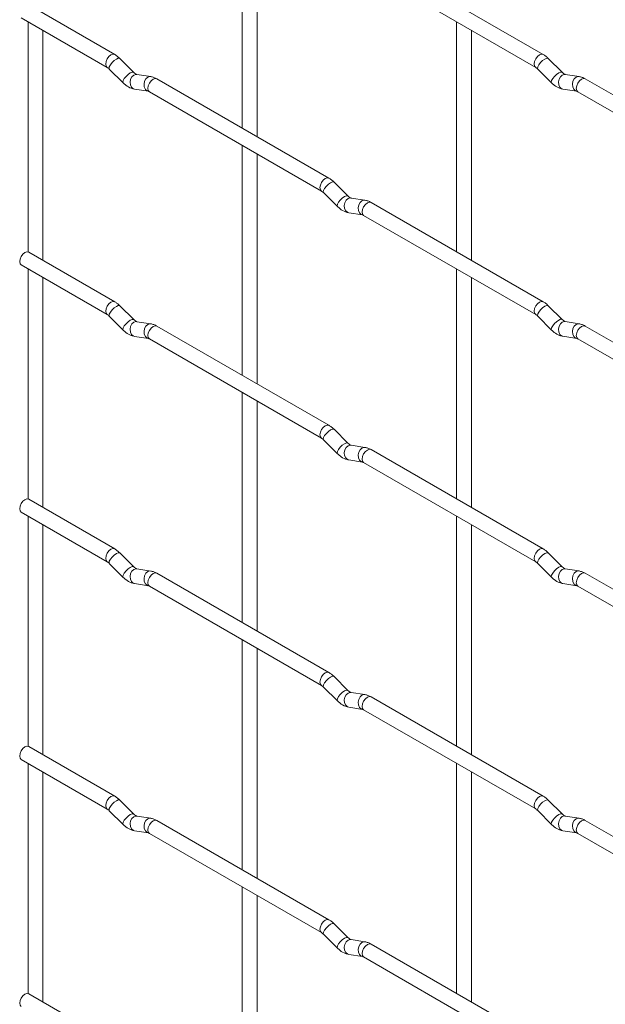
# Paper-space layout 'Layout1' of a CAD drawing. Units: millimetres. Extents: x -885 to 927, y -951 to 1757.
# Drawn here: x -885 to -787, y 987 to 1152 of the extents above; entities that cross this region are included whole.
import ezdxf

# ---------------------------------------------------------------- set-up
doc = ezdxf.new("R2010")
doc.units = ezdxf.units.MM

psp = doc.layouts.get("Layout1")

# ---------------------------------------------------------------- linework, layer by layer
at = {"color": 7, "linetype": 'Continuous', "lineweight": 15}
for p, q in [((-847.44, 1172.2), (-847.44, 1133.61)), ((-844.94, 1132.16), (-844.94, 1170.76)), ((-796.99, 1145.96), (-825.84, 1162.62)), ((-827.09, 1160.45), (-798.24, 1143.8)), ((-868.83, 1145.95), (-883.26, 1154.28)), ((-884.51, 1152.12), (-870.08, 1143.79)), ((-883.37, 1151.46), (-883.37, 1112.85)), ((-880.87, 1111.42), (-880.87, 1150.01)), ((-811.52, 1151.46), (-811.52, 1112.87)), ((-809.02, 1111.43), (-809.02, 1150.02)), ((-865.65, 1142.96), (-867.97, 1145.28)), ((-793.8, 1142.97), (-796.13, 1145.29)), ((-869.74, 1143.51), (-867.41, 1141.19)), ((-797.89, 1143.52), (-795.57, 1141.2)), ((-865.65, 1142.96), (-865.65, 1142.97)), ((-862.8, 1142.25), (-865.12, 1142.62)), ((-832.91, 1125.22), (-861.76, 1141.87)), ((-793.8, 1142.97), (-793.81, 1142.98)), ((-790.96, 1142.26), (-793.28, 1142.62)), ((-761.07, 1125.22), (-789.92, 1141.88)), ((-865.51, 1140.15), (-863.19, 1139.78)), ((-793.67, 1140.15), (-791.34, 1139.79)), ((-863.01, 1139.71), (-834.16, 1123.05)), ((-791.17, 1139.71), (-762.32, 1123.06)), ((-847.44, 1130.72), (-847.44, 1092.13)), ((-844.94, 1090.68), (-844.94, 1129.28)), ((-829.72, 1122.23), (-832.05, 1124.55)), ((-833.82, 1122.78), (-831.49, 1120.46)), ((-829.72, 1122.23), (-829.73, 1122.24)), ((-826.88, 1121.51), (-829.2, 1121.88)), ((-796.99, 1104.48), (-825.84, 1121.14)), ((-829.59, 1119.41), (-827.26, 1119.04)), ((-827.09, 1118.97), (-798.24, 1102.32)), ((-868.83, 1104.47), (-883.26, 1112.8)), ((-884.51, 1110.64), (-870.08, 1102.31)), ((-883.37, 1109.98), (-883.37, 1071.36)), ((-811.52, 1109.98), (-811.52, 1071.39)), ((-880.87, 1069.94), (-880.87, 1108.53)), ((-809.02, 1069.95), (-809.02, 1108.54)), ((-865.65, 1101.48), (-867.97, 1103.8)), ((-793.8, 1101.49), (-796.13, 1103.81)), ((-869.74, 1102.03), (-867.41, 1099.71)), ((-797.89, 1102.04), (-795.57, 1099.72)), ((-865.65, 1101.48), (-865.65, 1101.49)), ((-862.8, 1100.77), (-865.12, 1101.13)), ((-832.91, 1083.74), (-861.76, 1100.39)), ((-793.8, 1101.49), (-793.81, 1101.5)), ((-790.96, 1100.78), (-793.28, 1101.14)), ((-761.07, 1083.74), (-789.92, 1100.4)), ((-793.67, 1098.67), (-791.34, 1098.31)), ((-865.51, 1098.66), (-863.19, 1098.3)), ((-863.01, 1098.23), (-834.16, 1081.57)), ((-791.17, 1098.23), (-762.32, 1081.58)), ((-847.44, 1089.24), (-847.44, 1050.65)), ((-844.94, 1049.2), (-844.94, 1087.8)), ((-829.72, 1080.75), (-832.05, 1083.07)), ((-833.82, 1081.3), (-831.49, 1078.98)), ((-829.72, 1080.75), (-829.73, 1080.75)), ((-826.88, 1080.03), (-829.2, 1080.4)), ((-796.99, 1063), (-825.84, 1079.66)), ((-829.59, 1077.93), (-827.26, 1077.56)), ((-827.09, 1077.49), (-798.24, 1060.84)), ((-868.83, 1062.99), (-883.26, 1071.32)), ((-884.51, 1069.16), (-870.08, 1060.83)), ((-883.37, 1068.5), (-883.37, 1029.88)), ((-811.52, 1068.5), (-811.52, 1029.91)), ((-880.87, 1028.46), (-880.87, 1067.05)), ((-809.02, 1028.47), (-809.02, 1067.06)), ((-865.65, 1060), (-867.97, 1062.32)), ((-793.8, 1060.01), (-796.13, 1062.33)), ((-869.74, 1060.55), (-867.41, 1058.23)), ((-865.65, 1060), (-865.65, 1060.01)), ((-862.8, 1059.29), (-865.12, 1059.65)), ((-797.89, 1060.56), (-795.57, 1058.24)), ((-793.8, 1060.01), (-793.81, 1060.02)), ((-790.96, 1059.3), (-793.28, 1059.66)), ((-832.91, 1042.26), (-861.76, 1058.91)), ((-761.07, 1042.26), (-789.92, 1058.92)), ((-865.51, 1057.18), (-863.19, 1056.82)), ((-863.01, 1056.75), (-834.16, 1040.09)), ((-793.67, 1057.19), (-791.34, 1056.83)), ((-791.17, 1056.75), (-762.32, 1040.1)), ((-847.44, 1047.76), (-847.44, 1009.17)), ((-844.94, 1007.72), (-844.94, 1046.32)), ((-829.72, 1039.27), (-832.05, 1041.59)), ((-833.82, 1039.82), (-831.49, 1037.5)), ((-829.72, 1039.27), (-829.73, 1039.27)), ((-826.88, 1038.55), (-829.2, 1038.92)), ((-796.99, 1021.52), (-825.84, 1038.18)), ((-829.59, 1036.45), (-827.26, 1036.08)), ((-827.09, 1036.01), (-798.24, 1019.36)), ((-868.83, 1021.51), (-883.26, 1029.84)), ((-884.51, 1027.68), (-870.08, 1019.35)), ((-883.37, 1027.02), (-883.37, 988.4)), ((-811.52, 1027.02), (-811.52, 988.43)), ((-880.87, 986.98), (-880.87, 1025.57)), ((-809.02, 986.99), (-809.02, 1025.58)), ((-865.65, 1018.52), (-867.97, 1020.84)), ((-793.8, 1018.53), (-796.13, 1020.85)), ((-869.74, 1019.07), (-867.41, 1016.75)), ((-865.65, 1018.52), (-865.65, 1018.53)), ((-862.8, 1017.81), (-865.12, 1018.17)), ((-797.89, 1019.08), (-795.57, 1016.76)), ((-793.8, 1018.53), (-793.81, 1018.54)), ((-790.96, 1017.82), (-793.28, 1018.18)), ((-832.91, 1000.78), (-861.76, 1017.43)), ((-761.07, 1000.78), (-789.92, 1017.44)), ((-865.51, 1015.7), (-863.19, 1015.34)), ((-863.01, 1015.27), (-834.16, 998.61)), ((-793.67, 1015.71), (-791.34, 1015.35)), ((-791.17, 1015.27), (-762.32, 998.62)), ((-847.44, 1006.28), (-847.44, 967.69)), ((-844.94, 966.24), (-844.94, 1004.84)), ((-829.72, 997.79), (-832.05, 1000.11)), ((-833.82, 998.34), (-831.49, 996.02)), ((-829.72, 997.79), (-829.73, 997.79)), ((-826.88, 997.07), (-829.2, 997.44)), ((-796.99, 980.04), (-825.84, 996.69)), ((-829.59, 994.97), (-827.26, 994.6)), ((-827.09, 994.53), (-798.24, 977.88)), ((-868.83, 980.03), (-883.26, 988.36))]:
    psp.add_line(p, q, dxfattribs=at)
at = {"color": 8, "linetype": 'Continuous', "lineweight": 15, "flags": 128}
for points in [[(-868.83, 1145.95), (-869.12, 1146.01), (-869.46, 1145.89), (-869.8, 1145.62), (-870.08, 1145.23), (-870.28, 1144.79), (-870.34, 1144.36), (-870.28, 1144.01), (-870.09, 1143.79)], [(-867.97, 1145.28), (-868.01, 1145.31), (-868.24, 1145.32), (-868.55, 1145.18), (-868.91, 1144.93), (-869.26, 1144.59), (-869.55, 1144.23), (-869.74, 1143.89), (-869.79, 1143.63), (-869.74, 1143.51)], [(-796.99, 1145.96), (-797.28, 1146.02), (-797.62, 1145.9), (-797.95, 1145.63), (-798.24, 1145.24), (-798.43, 1144.8), (-798.5, 1144.37), (-798.43, 1144.02), (-798.24, 1143.8)], [(-796.13, 1145.29), (-796.17, 1145.32), (-796.39, 1145.33), (-796.71, 1145.19), (-797.07, 1144.94), (-797.42, 1144.6), (-797.71, 1144.23), (-797.9, 1143.9), (-797.94, 1143.63), (-797.89, 1143.52)], [(-865.65, 1142.97), (-865.69, 1142.99), (-865.91, 1143), (-866.23, 1142.86), (-866.59, 1142.61), (-866.94, 1142.27), (-867.23, 1141.91), (-867.41, 1141.57), (-867.46, 1141.31), (-867.41, 1141.19)], [(-865.12, 1142.62), (-865.26, 1142.62), (-865.62, 1142.51), (-865.94, 1142.23), (-866.16, 1141.82), (-866.25, 1141.34), (-866.2, 1140.87), (-866.02, 1140.47), (-865.73, 1140.22), (-865.51, 1140.15)], [(-862.8, 1142.25), (-862.93, 1142.26), (-863.3, 1142.15), (-863.61, 1141.87), (-863.83, 1141.46), (-863.92, 1140.98), (-863.88, 1140.51), (-863.69, 1140.11), (-863.4, 1139.85), (-863.2, 1139.78)], [(-861.76, 1141.87), (-862.05, 1141.93), (-862.39, 1141.81), (-862.73, 1141.54), (-863.01, 1141.15), (-863.2, 1140.71), (-863.27, 1140.28), (-863.2, 1139.93), (-863.01, 1139.71), (-863.01, 1139.71)], [(-793.81, 1142.98), (-793.85, 1143), (-794.07, 1143.01), (-794.38, 1142.87), (-794.74, 1142.61), (-795.1, 1142.28), (-795.39, 1141.91), (-795.57, 1141.58), (-795.62, 1141.31), (-795.57, 1141.2)], [(-793.28, 1142.62), (-793.42, 1142.63), (-793.78, 1142.52), (-794.09, 1142.24), (-794.31, 1141.83), (-794.41, 1141.35), (-794.36, 1140.88), (-794.18, 1140.48), (-793.89, 1140.22), (-793.67, 1140.15)], [(-790.96, 1142.26), (-791.09, 1142.27), (-791.45, 1142.16), (-791.77, 1141.87), (-791.99, 1141.46), (-792.08, 1140.99), (-792.03, 1140.51), (-791.85, 1140.12), (-791.56, 1139.86), (-791.36, 1139.79)], [(-789.92, 1141.88), (-790.21, 1141.93), (-790.55, 1141.82), (-790.88, 1141.54), (-791.17, 1141.16), (-791.36, 1140.72), (-791.43, 1140.29), (-791.36, 1139.93), (-791.17, 1139.71), (-791.17, 1139.71)], [(-832.91, 1125.22), (-833.2, 1125.27), (-833.54, 1125.16), (-833.88, 1124.88), (-834.16, 1124.5), (-834.35, 1124.05), (-834.42, 1123.62), (-834.35, 1123.27), (-834.17, 1123.05)], [(-832.05, 1124.55), (-832.09, 1124.58), (-832.31, 1124.58), (-832.63, 1124.45), (-832.99, 1124.19), (-833.34, 1123.86), (-833.63, 1123.49), (-833.82, 1123.15), (-833.86, 1122.89), (-833.82, 1122.78)], [(-829.73, 1122.24), (-829.77, 1122.26), (-829.99, 1122.26), (-830.3, 1122.13), (-830.67, 1121.87), (-831.02, 1121.54), (-831.31, 1121.17), (-831.49, 1120.83), (-831.54, 1120.57), (-831.49, 1120.46)], [(-829.2, 1121.88), (-829.34, 1121.89), (-829.7, 1121.78), (-830.01, 1121.5), (-830.24, 1121.08), (-830.33, 1120.61), (-830.28, 1120.13), (-830.1, 1119.74), (-829.81, 1119.48), (-829.59, 1119.41)], [(-826.88, 1121.51), (-827.01, 1121.52), (-827.37, 1121.41), (-827.69, 1121.13), (-827.91, 1120.72), (-828, 1120.24), (-827.96, 1119.77), (-827.77, 1119.37), (-827.48, 1119.12), (-827.28, 1119.05)], [(-825.84, 1121.14), (-826.13, 1121.19), (-826.47, 1121.07), (-826.8, 1120.8), (-827.09, 1120.41), (-827.28, 1119.97), (-827.35, 1119.54), (-827.28, 1119.19), (-827.09, 1118.97), (-827.09, 1118.97)], [(-868.83, 1104.47), (-869.12, 1104.53), (-869.46, 1104.41), (-869.8, 1104.14), (-870.08, 1103.75), (-870.28, 1103.31), (-870.34, 1102.88), (-870.28, 1102.53), (-870.09, 1102.31)], [(-867.97, 1103.8), (-868.01, 1103.83), (-868.24, 1103.84), (-868.55, 1103.7), (-868.91, 1103.45), (-869.26, 1103.11), (-869.55, 1102.75), (-869.74, 1102.41), (-869.79, 1102.15), (-869.74, 1102.03)], [(-796.99, 1104.48), (-797.28, 1104.54), (-797.62, 1104.42), (-797.95, 1104.15), (-798.24, 1103.76), (-798.43, 1103.32), (-798.5, 1102.89), (-798.43, 1102.54), (-798.24, 1102.32)], [(-796.13, 1103.81), (-796.17, 1103.84), (-796.39, 1103.85), (-796.71, 1103.71), (-797.07, 1103.46), (-797.42, 1103.12), (-797.71, 1102.75), (-797.9, 1102.42), (-797.94, 1102.15), (-797.89, 1102.04)], [(-865.65, 1101.49), (-865.69, 1101.51), (-865.91, 1101.52), (-866.23, 1101.38), (-866.59, 1101.13), (-866.94, 1100.79), (-867.23, 1100.43), (-867.41, 1100.09), (-867.46, 1099.83), (-867.41, 1099.71)], [(-865.12, 1101.13), (-865.26, 1101.14), (-865.62, 1101.03), (-865.94, 1100.75), (-866.16, 1100.34), (-866.25, 1099.86), (-866.2, 1099.39), (-866.02, 1098.99), (-865.73, 1098.74), (-865.51, 1098.66)], [(-862.8, 1100.77), (-862.93, 1100.78), (-863.3, 1100.67), (-863.61, 1100.39), (-863.83, 1099.98), (-863.92, 1099.5), (-863.88, 1099.03), (-863.69, 1098.63), (-863.4, 1098.37), (-863.2, 1098.3)], [(-861.76, 1100.39), (-862.05, 1100.45), (-862.39, 1100.33), (-862.73, 1100.06), (-863.01, 1099.67), (-863.2, 1099.23), (-863.27, 1098.8), (-863.2, 1098.45), (-863.01, 1098.23), (-863.01, 1098.23)], [(-793.81, 1101.5), (-793.85, 1101.52), (-794.07, 1101.53), (-794.38, 1101.39), (-794.74, 1101.13), (-795.1, 1100.8), (-795.39, 1100.43), (-795.57, 1100.09), (-795.62, 1099.83), (-795.57, 1099.72)], [(-793.28, 1101.14), (-793.42, 1101.15), (-793.78, 1101.04), (-794.09, 1100.76), (-794.31, 1100.35), (-794.41, 1099.87), (-794.36, 1099.4), (-794.18, 1099), (-793.89, 1098.74), (-793.67, 1098.67)], [(-790.96, 1100.78), (-791.09, 1100.79), (-791.45, 1100.68), (-791.77, 1100.39), (-791.99, 1099.98), (-792.08, 1099.5), (-792.03, 1099.03), (-791.85, 1098.64), (-791.56, 1098.38), (-791.36, 1098.31)], [(-789.92, 1100.4), (-790.21, 1100.45), (-790.55, 1100.34), (-790.88, 1100.06), (-791.17, 1099.68), (-791.36, 1099.24), (-791.43, 1098.81), (-791.36, 1098.45), (-791.17, 1098.23), (-791.17, 1098.23)], [(-832.91, 1083.74), (-833.2, 1083.79), (-833.54, 1083.68), (-833.88, 1083.4), (-834.16, 1083.02), (-834.35, 1082.57), (-834.42, 1082.14), (-834.35, 1081.79), (-834.17, 1081.57)], [(-832.05, 1083.07), (-832.09, 1083.1), (-832.31, 1083.1), (-832.63, 1082.97), (-832.99, 1082.71), (-833.34, 1082.38), (-833.63, 1082.01), (-833.82, 1081.67), (-833.86, 1081.41), (-833.82, 1081.3)], [(-829.73, 1080.75), (-829.77, 1080.78), (-829.99, 1080.78), (-830.3, 1080.65), (-830.67, 1080.39), (-831.02, 1080.06), (-831.31, 1079.69), (-831.49, 1079.35), (-831.54, 1079.09), (-831.49, 1078.98)], [(-829.2, 1080.4), (-829.34, 1080.41), (-829.7, 1080.3), (-830.01, 1080.02), (-830.24, 1079.6), (-830.33, 1079.13), (-830.28, 1078.65), (-830.1, 1078.26), (-829.81, 1078), (-829.59, 1077.93)], [(-826.88, 1080.03), (-827.01, 1080.04), (-827.37, 1079.93), (-827.69, 1079.65), (-827.91, 1079.24), (-828, 1078.76), (-827.96, 1078.29), (-827.77, 1077.89), (-827.48, 1077.64), (-827.28, 1077.57)], [(-825.84, 1079.66), (-826.13, 1079.71), (-826.47, 1079.59), (-826.8, 1079.32), (-827.09, 1078.93), (-827.28, 1078.49), (-827.35, 1078.06), (-827.28, 1077.71), (-827.09, 1077.49), (-827.09, 1077.49)], [(-868.83, 1062.99), (-869.12, 1063.05), (-869.46, 1062.93), (-869.8, 1062.66), (-870.08, 1062.27), (-870.28, 1061.83), (-870.34, 1061.4), (-870.28, 1061.05), (-870.09, 1060.83)], [(-867.97, 1062.32), (-868.01, 1062.35), (-868.24, 1062.36), (-868.55, 1062.22), (-868.91, 1061.97), (-869.26, 1061.63), (-869.55, 1061.27), (-869.74, 1060.93), (-869.79, 1060.67), (-869.74, 1060.55)], [(-796.99, 1063), (-797.28, 1063.06), (-797.62, 1062.94), (-797.95, 1062.67), (-798.24, 1062.28), (-798.43, 1061.84), (-798.5, 1061.41), (-798.43, 1061.06), (-798.24, 1060.84)], [(-796.13, 1062.33), (-796.17, 1062.36), (-796.39, 1062.37), (-796.71, 1062.23), (-797.07, 1061.97), (-797.42, 1061.64), (-797.71, 1061.27), (-797.9, 1060.94), (-797.94, 1060.67), (-797.89, 1060.56)], [(-865.65, 1060.01), (-865.69, 1060.03), (-865.91, 1060.04), (-866.23, 1059.9), (-866.59, 1059.65), (-866.94, 1059.31), (-867.23, 1058.95), (-867.41, 1058.61), (-867.46, 1058.35), (-867.41, 1058.23)], [(-865.12, 1059.65), (-865.26, 1059.66), (-865.62, 1059.55), (-865.94, 1059.27), (-866.16, 1058.86), (-866.25, 1058.38), (-866.2, 1057.91), (-866.02, 1057.51), (-865.73, 1057.26), (-865.51, 1057.18)], [(-862.8, 1059.29), (-862.93, 1059.3), (-863.3, 1059.19), (-863.61, 1058.91), (-863.83, 1058.5), (-863.92, 1058.02), (-863.88, 1057.55), (-863.69, 1057.15), (-863.4, 1056.89), (-863.2, 1056.82)], [(-793.81, 1060.02), (-793.85, 1060.04), (-794.07, 1060.04), (-794.38, 1059.91), (-794.74, 1059.65), (-795.1, 1059.32), (-795.39, 1058.95), (-795.57, 1058.61), (-795.62, 1058.35), (-795.57, 1058.24)], [(-793.28, 1059.66), (-793.42, 1059.67), (-793.78, 1059.56), (-794.09, 1059.28), (-794.31, 1058.87), (-794.41, 1058.39), (-794.36, 1057.92), (-794.18, 1057.52), (-793.89, 1057.26), (-793.67, 1057.19)], [(-790.96, 1059.3), (-791.09, 1059.3), (-791.45, 1059.2), (-791.77, 1058.91), (-791.99, 1058.5), (-792.08, 1058.02), (-792.03, 1057.55), (-791.85, 1057.16), (-791.56, 1056.9), (-791.36, 1056.83)], [(-861.76, 1058.91), (-862.05, 1058.97), (-862.39, 1058.85), (-862.73, 1058.58), (-863.01, 1058.19), (-863.2, 1057.75), (-863.27, 1057.32), (-863.2, 1056.97), (-863.01, 1056.75), (-863.01, 1056.75)], [(-789.92, 1058.92), (-790.21, 1058.97), (-790.55, 1058.86), (-790.88, 1058.58), (-791.17, 1058.2), (-791.36, 1057.76), (-791.43, 1057.33), (-791.36, 1056.97), (-791.17, 1056.75), (-791.17, 1056.75)], [(-832.91, 1042.26), (-833.2, 1042.31), (-833.54, 1042.2), (-833.88, 1041.92), (-834.16, 1041.54), (-834.35, 1041.09), (-834.42, 1040.66), (-834.35, 1040.31), (-834.17, 1040.09)], [(-832.05, 1041.59), (-832.09, 1041.62), (-832.31, 1041.62), (-832.63, 1041.49), (-832.99, 1041.23), (-833.34, 1040.9), (-833.63, 1040.53), (-833.82, 1040.19), (-833.86, 1039.93), (-833.82, 1039.82)], [(-829.73, 1039.27), (-829.77, 1039.3), (-829.99, 1039.3), (-830.3, 1039.17), (-830.67, 1038.91), (-831.02, 1038.58), (-831.31, 1038.21), (-831.49, 1037.87), (-831.54, 1037.61), (-831.49, 1037.5)], [(-829.2, 1038.92), (-829.34, 1038.93), (-829.7, 1038.82), (-830.01, 1038.53), (-830.24, 1038.12), (-830.33, 1037.65), (-830.28, 1037.17), (-830.1, 1036.78), (-829.81, 1036.52), (-829.59, 1036.45)], [(-826.88, 1038.55), (-827.01, 1038.56), (-827.37, 1038.45), (-827.69, 1038.17), (-827.91, 1037.76), (-828, 1037.28), (-827.96, 1036.81), (-827.77, 1036.41), (-827.48, 1036.16), (-827.28, 1036.09)], [(-825.84, 1038.18), (-826.13, 1038.23), (-826.47, 1038.11), (-826.8, 1037.84), (-827.09, 1037.45), (-827.28, 1037.01), (-827.35, 1036.58), (-827.28, 1036.23), (-827.09, 1036.01), (-827.09, 1036.01)], [(-868.83, 1021.51), (-869.12, 1021.57), (-869.46, 1021.45), (-869.8, 1021.18), (-870.08, 1020.79), (-870.28, 1020.35), (-870.34, 1019.92), (-870.28, 1019.57), (-870.09, 1019.35)], [(-796.99, 1021.52), (-797.28, 1021.58), (-797.62, 1021.46), (-797.95, 1021.19), (-798.24, 1020.8), (-798.43, 1020.36), (-798.5, 1019.93), (-798.43, 1019.58), (-798.24, 1019.36)], [(-867.97, 1020.84), (-868.01, 1020.87), (-868.24, 1020.88), (-868.55, 1020.74), (-868.91, 1020.49), (-869.26, 1020.15), (-869.55, 1019.79), (-869.74, 1019.45), (-869.79, 1019.19), (-869.74, 1019.07)], [(-796.13, 1020.85), (-796.17, 1020.88), (-796.39, 1020.89), (-796.71, 1020.75), (-797.07, 1020.49), (-797.42, 1020.16), (-797.71, 1019.79), (-797.9, 1019.46), (-797.94, 1019.19), (-797.89, 1019.08)], [(-865.65, 1018.53), (-865.69, 1018.55), (-865.91, 1018.56), (-866.23, 1018.42), (-866.59, 1018.17), (-866.94, 1017.83), (-867.23, 1017.47), (-867.41, 1017.13), (-867.46, 1016.87), (-867.41, 1016.75)], [(-865.12, 1018.17), (-865.26, 1018.18), (-865.62, 1018.07), (-865.94, 1017.79), (-866.16, 1017.38), (-866.25, 1016.9), (-866.2, 1016.43), (-866.02, 1016.03), (-865.73, 1015.78), (-865.51, 1015.7)], [(-862.8, 1017.81), (-862.93, 1017.82), (-863.3, 1017.71), (-863.61, 1017.43), (-863.83, 1017.02), (-863.92, 1016.54), (-863.88, 1016.06), (-863.69, 1015.67), (-863.4, 1015.41), (-863.2, 1015.34)], [(-793.81, 1018.54), (-793.85, 1018.56), (-794.07, 1018.56), (-794.38, 1018.43), (-794.74, 1018.17), (-795.1, 1017.84), (-795.39, 1017.47), (-795.57, 1017.13), (-795.62, 1016.87), (-795.57, 1016.76)], [(-793.28, 1018.18), (-793.42, 1018.19), (-793.78, 1018.08), (-794.09, 1017.8), (-794.31, 1017.39), (-794.41, 1016.91), (-794.36, 1016.44), (-794.18, 1016.04), (-793.89, 1015.78), (-793.67, 1015.71)], [(-790.96, 1017.82), (-791.09, 1017.82), (-791.45, 1017.72), (-791.77, 1017.43), (-791.99, 1017.02), (-792.08, 1016.54), (-792.03, 1016.07), (-791.85, 1015.68), (-791.56, 1015.42), (-791.36, 1015.35)], [(-861.76, 1017.43), (-862.05, 1017.49), (-862.39, 1017.37), (-862.73, 1017.1), (-863.01, 1016.71), (-863.2, 1016.27), (-863.27, 1015.84), (-863.2, 1015.49), (-863.01, 1015.27), (-863.01, 1015.27)], [(-789.92, 1017.44), (-790.21, 1017.49), (-790.55, 1017.38), (-790.88, 1017.1), (-791.17, 1016.72), (-791.36, 1016.28), (-791.43, 1015.85), (-791.36, 1015.49), (-791.17, 1015.27), (-791.17, 1015.27)], [(-832.91, 1000.78), (-833.2, 1000.83), (-833.54, 1000.72), (-833.88, 1000.44), (-834.16, 1000.06), (-834.35, 999.61), (-834.42, 999.18), (-834.35, 998.83), (-834.17, 998.61)], [(-832.05, 1000.11), (-832.09, 1000.14), (-832.31, 1000.14), (-832.63, 1000.01), (-832.99, 999.75), (-833.34, 999.42), (-833.63, 999.05), (-833.82, 998.71), (-833.86, 998.45), (-833.82, 998.34)], [(-829.73, 997.79), (-829.77, 997.82), (-829.99, 997.82), (-830.3, 997.69), (-830.67, 997.43), (-831.02, 997.09), (-831.31, 996.73), (-831.49, 996.39), (-831.54, 996.13), (-831.49, 996.02)], [(-829.2, 997.44), (-829.34, 997.45), (-829.7, 997.34), (-830.01, 997.05), (-830.24, 996.64), (-830.33, 996.16), (-830.28, 995.69), (-830.1, 995.3), (-829.81, 995.04), (-829.59, 994.97)], [(-826.88, 997.07), (-827.01, 997.08), (-827.37, 996.97), (-827.69, 996.69), (-827.91, 996.28), (-828, 995.8), (-827.96, 995.33), (-827.77, 994.93), (-827.48, 994.68), (-827.28, 994.61)], [(-825.84, 996.69), (-826.13, 996.75), (-826.47, 996.63), (-826.8, 996.36), (-827.09, 995.97), (-827.28, 995.53), (-827.35, 995.1), (-827.28, 994.75), (-827.09, 994.53), (-827.09, 994.53)]]:
    psp.add_lwpolyline(points, dxfattribs=at)
at = {"color": 7, "linetype": 'Continuous', "lineweight": 15, "flags": 128}
for points in [[(-883.26, 1112.8), (-883.55, 1112.86), (-883.88, 1112.74), (-884.22, 1112.47), (-884.51, 1112.08), (-884.7, 1111.64), (-884.77, 1111.21), (-884.7, 1110.86), (-884.51, 1110.64), (-884.51, 1110.64)], [(-883.26, 1071.32), (-883.55, 1071.38), (-883.88, 1071.26), (-884.22, 1070.99), (-884.51, 1070.6), (-884.7, 1070.16), (-884.77, 1069.73), (-884.7, 1069.38), (-884.51, 1069.16), (-884.51, 1069.16)], [(-883.26, 1029.84), (-883.55, 1029.9), (-883.88, 1029.78), (-884.22, 1029.51), (-884.51, 1029.12), (-884.7, 1028.68), (-884.77, 1028.25), (-884.7, 1027.9), (-884.51, 1027.68), (-884.51, 1027.68)], [(-883.26, 988.36), (-883.55, 988.42), (-883.88, 988.3), (-884.22, 988.03), (-884.51, 987.64), (-884.7, 987.2), (-884.77, 986.77), (-884.7, 986.42), (-884.51, 986.2), (-884.51, 986.2)]]:
    psp.add_lwpolyline(points, dxfattribs=at)
at = {"color": 7, "linetype": 'Continuous', "lineweight": 15}
for points, knots in [([(-867.97, 1145.28), (-868.11, 1145.42), (-868.39, 1145.67), (-868.69, 1145.86), (-868.83, 1145.95)], [0, 0, 0, 0, 0.520084, 1, 1, 1, 1]), ([(-796.13, 1145.29), (-796.27, 1145.42), (-796.54, 1145.68), (-796.85, 1145.87), (-796.99, 1145.96)], [0, 0, 0, 0, 0.520084, 1, 1, 1, 1]), ([(-870.08, 1143.79), (-870.03, 1143.75), (-869.92, 1143.69), (-869.8, 1143.57), (-869.74, 1143.51)], [0, 0, 0, 0, 0.524096, 1, 1, 1, 1]), ([(-798.24, 1143.8), (-798.19, 1143.76), (-798.08, 1143.7), (-797.95, 1143.58), (-797.89, 1143.52)], [0, 0, 0, 0, 0.524096, 1, 1, 1, 1]), ([(-865.12, 1142.62), (-865.14, 1142.62), (-865.17, 1142.62), (-865.36, 1142.71), (-865.55, 1142.88), (-865.65, 1142.96)], [0, 0, 0, 0, 0.269975, 0.608171, 1, 1, 1, 1]), ([(-861.76, 1141.87), (-861.93, 1141.96), (-862.27, 1142.14), (-862.63, 1142.21), (-862.8, 1142.25)], [0, 0, 0, 0, 0.514814, 1, 1, 1, 1]), ([(-793.28, 1142.62), (-793.3, 1142.62), (-793.33, 1142.63), (-793.52, 1142.72), (-793.7, 1142.88), (-793.8, 1142.97)], [0, 0, 0, 0, 0.269975, 0.608171, 1, 1, 1, 1]), ([(-789.92, 1141.88), (-790.09, 1141.97), (-790.43, 1142.15), (-790.78, 1142.22), (-790.96, 1142.26)], [0, 0, 0, 0, 0.514814, 1, 1, 1, 1]), ([(-867.41, 1141.19), (-867.27, 1141.06), (-866.86, 1140.68), (-866.21, 1140.3), (-865.7, 1140.19), (-865.51, 1140.15)], [0, 0, 0, 0, 0.25153, 0.729095, 1, 1, 1, 1]), ([(-795.57, 1141.2), (-795.43, 1141.07), (-795.01, 1140.69), (-794.37, 1140.31), (-793.86, 1140.19), (-793.67, 1140.15)], [0, 0, 0, 0, 0.25153, 0.729095, 1, 1, 1, 1]), ([(-863.19, 1139.78), (-863.17, 1139.78), (-863.15, 1139.78), (-863.06, 1139.73), (-863.01, 1139.71)], [0, 0, 0, 0, 0.533867, 1, 1, 1, 1]), ([(-791.34, 1139.79), (-791.33, 1139.79), (-791.31, 1139.78), (-791.21, 1139.74), (-791.17, 1139.71)], [0, 0, 0, 0, 0.533867, 1, 1, 1, 1]), ([(-832.05, 1124.55), (-832.19, 1124.68), (-832.46, 1124.94), (-832.77, 1125.13), (-832.91, 1125.22)], [0, 0, 0, 0, 0.520084, 1, 1, 1, 1]), ([(-834.16, 1123.05), (-834.11, 1123.02), (-834, 1122.95), (-833.88, 1122.83), (-833.82, 1122.78)], [0, 0, 0, 0, 0.524096, 1, 1, 1, 1]), ([(-829.2, 1121.88), (-829.22, 1121.88), (-829.25, 1121.89), (-829.44, 1121.97), (-829.63, 1122.14), (-829.72, 1122.23)], [0, 0, 0, 0, 0.269975, 0.608171, 1, 1, 1, 1]), ([(-831.49, 1120.46), (-831.35, 1120.33), (-830.93, 1119.94), (-830.29, 1119.57), (-829.78, 1119.45), (-829.59, 1119.41)], [0, 0, 0, 0, 0.25153, 0.729095, 1, 1, 1, 1]), ([(-825.84, 1121.14), (-826.01, 1121.23), (-826.35, 1121.4), (-826.7, 1121.48), (-826.88, 1121.51)], [0, 0, 0, 0, 0.514814, 1, 1, 1, 1]), ([(-827.26, 1119.04), (-827.25, 1119.04), (-827.23, 1119.04), (-827.13, 1118.99), (-827.09, 1118.97)], [0, 0, 0, 0, 0.533867, 1, 1, 1, 1]), ([(-867.97, 1103.8), (-868.11, 1103.94), (-868.39, 1104.19), (-868.69, 1104.38), (-868.83, 1104.47)], [0, 0, 0, 0, 0.520084, 1, 1, 1, 1]), ([(-796.13, 1103.81), (-796.27, 1103.94), (-796.54, 1104.2), (-796.85, 1104.39), (-796.99, 1104.48)], [0, 0, 0, 0, 0.520084, 1, 1, 1, 1]), ([(-870.08, 1102.31), (-870.03, 1102.27), (-869.92, 1102.21), (-869.8, 1102.09), (-869.74, 1102.03)], [0, 0, 0, 0, 0.524096, 1, 1, 1, 1]), ([(-798.24, 1102.32), (-798.19, 1102.28), (-798.08, 1102.22), (-797.95, 1102.1), (-797.89, 1102.04)], [0, 0, 0, 0, 0.524096, 1, 1, 1, 1]), ([(-865.12, 1101.13), (-865.14, 1101.14), (-865.17, 1101.14), (-865.36, 1101.23), (-865.55, 1101.4), (-865.65, 1101.48)], [0, 0, 0, 0, 0.269975, 0.608171, 1, 1, 1, 1]), ([(-861.76, 1100.39), (-861.93, 1100.48), (-862.27, 1100.66), (-862.63, 1100.73), (-862.8, 1100.77)], [0, 0, 0, 0, 0.514814, 1, 1, 1, 1]), ([(-793.28, 1101.14), (-793.3, 1101.14), (-793.33, 1101.15), (-793.52, 1101.24), (-793.7, 1101.4), (-793.8, 1101.49)], [0, 0, 0, 0, 0.269975, 0.608171, 1, 1, 1, 1]), ([(-789.92, 1100.4), (-790.09, 1100.49), (-790.43, 1100.66), (-790.78, 1100.74), (-790.96, 1100.78)], [0, 0, 0, 0, 0.514814, 1, 1, 1, 1]), ([(-867.41, 1099.71), (-867.27, 1099.58), (-866.86, 1099.2), (-866.21, 1098.82), (-865.7, 1098.71), (-865.51, 1098.66)], [0, 0, 0, 0, 0.25153, 0.729095, 1, 1, 1, 1]), ([(-795.57, 1099.72), (-795.43, 1099.59), (-795.01, 1099.21), (-794.37, 1098.83), (-793.86, 1098.71), (-793.67, 1098.67)], [0, 0, 0, 0, 0.25153, 0.729095, 1, 1, 1, 1]), ([(-863.19, 1098.3), (-863.17, 1098.3), (-863.15, 1098.3), (-863.06, 1098.25), (-863.01, 1098.23)], [0, 0, 0, 0, 0.533867, 1, 1, 1, 1]), ([(-791.34, 1098.31), (-791.33, 1098.31), (-791.31, 1098.3), (-791.21, 1098.26), (-791.17, 1098.23)], [0, 0, 0, 0, 0.533867, 1, 1, 1, 1]), ([(-832.05, 1083.07), (-832.19, 1083.2), (-832.46, 1083.46), (-832.77, 1083.65), (-832.91, 1083.74)], [0, 0, 0, 0, 0.520084, 1, 1, 1, 1]), ([(-834.16, 1081.57), (-834.11, 1081.54), (-834, 1081.47), (-833.88, 1081.35), (-833.82, 1081.3)], [0, 0, 0, 0, 0.524096, 1, 1, 1, 1]), ([(-829.2, 1080.4), (-829.22, 1080.4), (-829.25, 1080.41), (-829.44, 1080.49), (-829.63, 1080.66), (-829.72, 1080.75)], [0, 0, 0, 0, 0.269975, 0.608171, 1, 1, 1, 1]), ([(-831.49, 1078.98), (-831.35, 1078.85), (-830.93, 1078.46), (-830.29, 1078.09), (-829.78, 1077.97), (-829.59, 1077.93)], [0, 0, 0, 0, 0.25153, 0.729095, 1, 1, 1, 1]), ([(-825.84, 1079.66), (-826.01, 1079.75), (-826.35, 1079.92), (-826.7, 1080), (-826.88, 1080.03)], [0, 0, 0, 0, 0.514814, 1, 1, 1, 1]), ([(-827.26, 1077.56), (-827.25, 1077.56), (-827.23, 1077.56), (-827.13, 1077.51), (-827.09, 1077.49)], [0, 0, 0, 0, 0.533867, 1, 1, 1, 1]), ([(-867.97, 1062.32), (-868.11, 1062.46), (-868.39, 1062.71), (-868.69, 1062.9), (-868.83, 1062.99)], [0, 0, 0, 0, 0.520084, 1, 1, 1, 1]), ([(-796.13, 1062.33), (-796.27, 1062.46), (-796.54, 1062.72), (-796.85, 1062.91), (-796.99, 1063)], [0, 0, 0, 0, 0.520084, 1, 1, 1, 1]), ([(-870.08, 1060.83), (-870.03, 1060.79), (-869.92, 1060.73), (-869.8, 1060.61), (-869.74, 1060.55)], [0, 0, 0, 0, 0.524096, 1, 1, 1, 1]), ([(-798.24, 1060.84), (-798.19, 1060.8), (-798.08, 1060.73), (-797.95, 1060.62), (-797.89, 1060.56)], [0, 0, 0, 0, 0.524096, 1, 1, 1, 1]), ([(-865.12, 1059.65), (-865.14, 1059.66), (-865.17, 1059.66), (-865.36, 1059.75), (-865.55, 1059.92), (-865.65, 1060)], [0, 0, 0, 0, 0.269975, 0.608171, 1, 1, 1, 1]), ([(-861.76, 1058.91), (-861.93, 1059), (-862.27, 1059.18), (-862.63, 1059.25), (-862.8, 1059.29)], [0, 0, 0, 0, 0.514814, 1, 1, 1, 1]), ([(-793.28, 1059.66), (-793.3, 1059.66), (-793.33, 1059.67), (-793.52, 1059.76), (-793.7, 1059.92), (-793.8, 1060.01)], [0, 0, 0, 0, 0.269975, 0.608171, 1, 1, 1, 1]), ([(-789.92, 1058.92), (-790.09, 1059.01), (-790.43, 1059.18), (-790.78, 1059.26), (-790.96, 1059.3)], [0, 0, 0, 0, 0.514814, 1, 1, 1, 1]), ([(-867.41, 1058.23), (-867.27, 1058.1), (-866.86, 1057.72), (-866.21, 1057.34), (-865.7, 1057.23), (-865.51, 1057.18)], [0, 0, 0, 0, 0.25153, 0.729095, 1, 1, 1, 1]), ([(-795.57, 1058.24), (-795.43, 1058.11), (-795.01, 1057.73), (-794.37, 1057.35), (-793.86, 1057.23), (-793.67, 1057.19)], [0, 0, 0, 0, 0.25153, 0.729095, 1, 1, 1, 1]), ([(-863.19, 1056.82), (-863.17, 1056.82), (-863.15, 1056.82), (-863.06, 1056.77), (-863.01, 1056.75)], [0, 0, 0, 0, 0.533867, 1, 1, 1, 1]), ([(-791.34, 1056.83), (-791.33, 1056.83), (-791.31, 1056.82), (-791.21, 1056.78), (-791.17, 1056.75)], [0, 0, 0, 0, 0.533867, 1, 1, 1, 1]), ([(-832.05, 1041.59), (-832.19, 1041.72), (-832.46, 1041.98), (-832.77, 1042.17), (-832.91, 1042.26)], [0, 0, 0, 0, 0.520084, 1, 1, 1, 1]), ([(-834.16, 1040.09), (-834.11, 1040.06), (-834, 1039.99), (-833.88, 1039.87), (-833.82, 1039.82)], [0, 0, 0, 0, 0.524096, 1, 1, 1, 1]), ([(-829.2, 1038.92), (-829.22, 1038.92), (-829.25, 1038.93), (-829.44, 1039.01), (-829.63, 1039.18), (-829.72, 1039.27)], [0, 0, 0, 0, 0.269975, 0.608171, 1, 1, 1, 1]), ([(-825.84, 1038.18), (-826.01, 1038.27), (-826.35, 1038.44), (-826.7, 1038.52), (-826.88, 1038.55)], [0, 0, 0, 0, 0.514814, 1, 1, 1, 1]), ([(-831.49, 1037.5), (-831.35, 1037.37), (-830.93, 1036.98), (-830.29, 1036.61), (-829.78, 1036.49), (-829.59, 1036.45)], [0, 0, 0, 0, 0.25153, 0.729095, 1, 1, 1, 1]), ([(-827.26, 1036.08), (-827.25, 1036.08), (-827.23, 1036.08), (-827.13, 1036.03), (-827.09, 1036.01)], [0, 0, 0, 0, 0.533867, 1, 1, 1, 1]), ([(-867.97, 1020.84), (-868.11, 1020.98), (-868.39, 1021.23), (-868.69, 1021.42), (-868.83, 1021.51)], [0, 0, 0, 0, 0.520084, 1, 1, 1, 1]), ([(-796.13, 1020.85), (-796.27, 1020.98), (-796.54, 1021.24), (-796.85, 1021.43), (-796.99, 1021.52)], [0, 0, 0, 0, 0.520084, 1, 1, 1, 1]), ([(-870.08, 1019.35), (-870.03, 1019.31), (-869.92, 1019.25), (-869.8, 1019.13), (-869.74, 1019.07)], [0, 0, 0, 0, 0.524096, 1, 1, 1, 1]), ([(-865.12, 1018.17), (-865.14, 1018.18), (-865.17, 1018.18), (-865.36, 1018.27), (-865.55, 1018.43), (-865.65, 1018.52)], [0, 0, 0, 0, 0.269975, 0.608171, 1, 1, 1, 1]), ([(-861.76, 1017.43), (-861.93, 1017.52), (-862.27, 1017.7), (-862.63, 1017.77), (-862.8, 1017.81)], [0, 0, 0, 0, 0.514814, 1, 1, 1, 1]), ([(-798.24, 1019.36), (-798.19, 1019.32), (-798.08, 1019.25), (-797.95, 1019.14), (-797.89, 1019.08)], [0, 0, 0, 0, 0.524096, 1, 1, 1, 1]), ([(-793.28, 1018.18), (-793.3, 1018.18), (-793.33, 1018.19), (-793.52, 1018.28), (-793.7, 1018.44), (-793.8, 1018.53)], [0, 0, 0, 0, 0.269975, 0.608171, 1, 1, 1, 1]), ([(-789.92, 1017.44), (-790.09, 1017.53), (-790.43, 1017.7), (-790.78, 1017.78), (-790.96, 1017.82)], [0, 0, 0, 0, 0.514814, 1, 1, 1, 1]), ([(-867.41, 1016.75), (-867.27, 1016.62), (-866.86, 1016.24), (-866.21, 1015.86), (-865.7, 1015.75), (-865.51, 1015.7)], [0, 0, 0, 0, 0.25153, 0.729095, 1, 1, 1, 1]), ([(-795.57, 1016.76), (-795.43, 1016.63), (-795.01, 1016.25), (-794.37, 1015.87), (-793.86, 1015.75), (-793.67, 1015.71)], [0, 0, 0, 0, 0.25153, 0.729095, 1, 1, 1, 1]), ([(-863.19, 1015.34), (-863.17, 1015.34), (-863.15, 1015.34), (-863.06, 1015.29), (-863.01, 1015.27)], [0, 0, 0, 0, 0.533867, 1, 1, 1, 1]), ([(-791.34, 1015.35), (-791.33, 1015.35), (-791.31, 1015.34), (-791.21, 1015.3), (-791.17, 1015.27)], [0, 0, 0, 0, 0.533867, 1, 1, 1, 1]), ([(-832.05, 1000.11), (-832.19, 1000.24), (-832.46, 1000.5), (-832.77, 1000.69), (-832.91, 1000.78)], [0, 0, 0, 0, 0.520084, 1, 1, 1, 1]), ([(-834.16, 998.61), (-834.11, 998.58), (-834, 998.51), (-833.88, 998.39), (-833.82, 998.34)], [0, 0, 0, 0, 0.524096, 1, 1, 1, 1]), ([(-829.2, 997.44), (-829.22, 997.44), (-829.25, 997.45), (-829.44, 997.53), (-829.63, 997.7), (-829.72, 997.79)], [0, 0, 0, 0, 0.269975, 0.608171, 1, 1, 1, 1]), ([(-825.84, 996.69), (-826.01, 996.79), (-826.35, 996.96), (-826.7, 997.04), (-826.88, 997.07)], [0, 0, 0, 0, 0.514814, 1, 1, 1, 1]), ([(-831.49, 996.02), (-831.35, 995.88), (-830.93, 995.5), (-830.29, 995.13), (-829.78, 995.01), (-829.59, 994.97)], [0, 0, 0, 0, 0.25153, 0.729095, 1, 1, 1, 1]), ([(-827.26, 994.6), (-827.25, 994.6), (-827.23, 994.6), (-827.13, 994.55), (-827.09, 994.53)], [0, 0, 0, 0, 0.533867, 1, 1, 1, 1])]:
    psp.add_open_spline(points, degree=3, knots=knots, dxfattribs=at)

doc.saveas('drawing.dxf')
